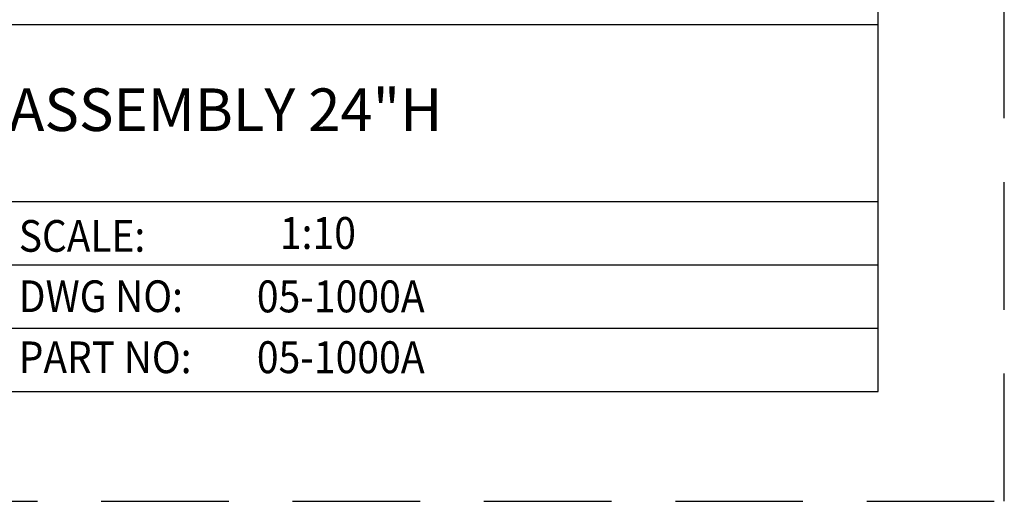
# Model space of a CAD drawing. Extents: x 32.9 to 43.3, y -6 to 2.
# Drawn here: x 41.4 to 43.3, y -6 to -5.1 of the extents above; entities that cross this region are included whole.
import ezdxf
from ezdxf.enums import TextEntityAlignment as Align

# ---------------------------------------------------------------- set-up
doc = ezdxf.new("R2010")
doc.units = 0
doc.header["$MEASUREMENT"] = 0
doc.linetypes.add('HIDDEN', pattern=[0.375, 0.25, -0.125])
doc.layers.get('0').update_dxf_attribs({"linetype": 'CONTINUOUS'})
for name, color, linetype in [('FRA', 5, 'CONTINUOUS'), ('TBTEXT', 4, 'CONTINUOUS'), ('text', 3, 'CONTINUOUS')]:
    doc.layers.add(name, color=color, linetype=linetype)
doc.styles.add('SUPERFONT', font='romans.shx', dxfattribs={"width": 0.9})

msp = doc.modelspace()

# ---------------------------------------------------------------- linework, layer by layer
at = {"linetype": 'HIDDEN'}
msp.add_lwpolyline([(32.9152, -5.999), (43.3099, -5.999), (43.3099, 1.9636), (32.9152, 1.9636)], close=True, dxfattribs=at)
at = {"layer": 'FRA'}
for p, q in [((39.9824, -5.0657), (43.0624, -5.0657)), ((39.9824, -5.4117), (43.0624, -5.4117)), ((39.9824, -5.5358), (43.0624, -5.5358)), ((39.9824, -5.6599), (43.0624, -5.6599))]:
    msp.add_line(p, q, dxfattribs=at)
msp.add_lwpolyline([(33.1627, -5.7839), (43.0624, -5.7839), (43.0624, 1.7161), (33.1627, 1.7161)], close=True, dxfattribs=at)

# ---------------------------------------------------------------- texts
at = {"layer": 'TBTEXT', "style": 'SUPERFONT', "width": 0.9}
for s, p in [('SCALE:', (41.3787, -5.5104)), ('DWG NO:', (41.3787, -5.6285)), ('PART NO:', (41.3787, -5.7481))]:
    msp.add_text(s, height=0.06204, dxfattribs=at).set_placement(p)
at = {"layer": 'TBTEXT', "insert": (41.5204, -5.2431), "char_height": 0.083333, "width": 3.01, "attachment_point": 5, "style": 'SUPERFONT'}
msp.add_mtext('BOLLARD ASSEMBLY 24"H', dxfattribs=at)
at = {"layer": 'text', "style": 'SUPERFONT', "width": 0.9}
for s, p in [('1:10', (41.8902, -5.4737)), ('05-1000A', (41.8451, -5.5978)), ('05-1000A', (41.8451, -5.7169))]:
    msp.add_text(s, height=0.0625, dxfattribs=at).set_placement(p, align=Align.MIDDLE_LEFT)

doc.saveas('drawing.dxf')
